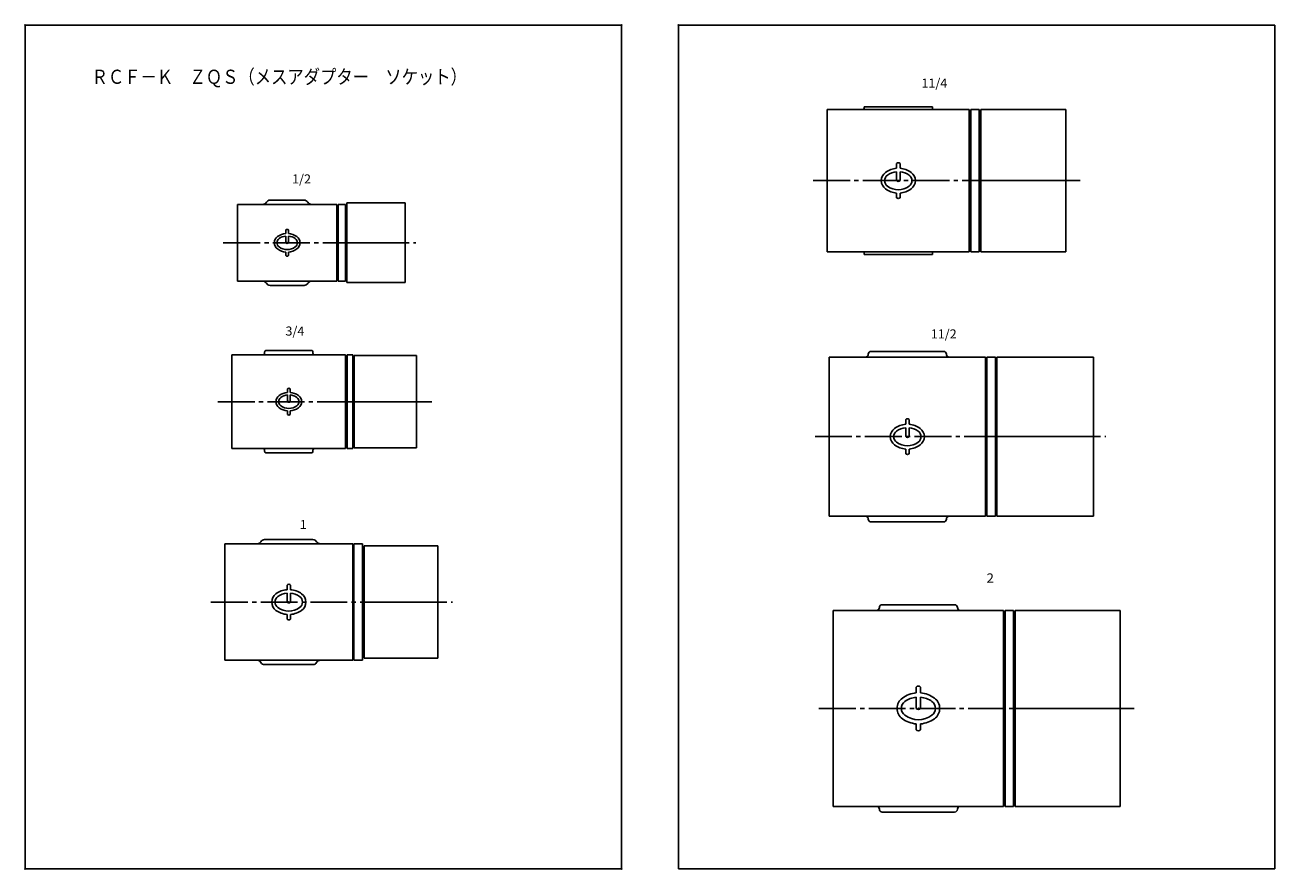
# Model space of a CAD drawing. Extents: x -210 to 230, y 0 to 297.
import ezdxf

# ---------------------------------------------------------------- set-up
doc = ezdxf.new("R2010")
doc.units = 0
doc.linetypes.add('CENTER', pattern=[17.5, 13, -1.5, 1.5, -1.5])
doc.layers.get('0').update_dxf_attribs({"linetype": 'CONTINUOUS'})
doc.layers.add('1', color=7, linetype='CONTINUOUS')
doc.styles.get("Standard").update_dxf_attribs({"font": 'txt', "bigfont": 'BIGFONT'})

msp = doc.modelspace()

# ---------------------------------------------------------------- linework, layer by layer
at = {"color": 7, "linetype": 'CONTINUOUS'}
for p, q in [((72.404129, 267.23239), (72.404129, 217.23238)), ((72.404129, 267.23239), (122.40413, 267.23239)), ((85.404114, 268.23239), (85.404114, 267.73239)), ((97.404129, 268.23239), (85.404114, 268.23239)), ((97.404129, 268.23239), (109.40413, 268.23239)), ((109.40413, 268.23239), (109.40413, 267.73239)), ((122.40413, 267.23239), (122.40413, 217.23238)), ((122.90413, 267.23239), (122.90413, 217.23238)), ((122.90413, 267.23239), (125.90413, 267.23239)), ((125.90413, 267.23239), (125.90413, 217.23238)), ((126.40413, 267.23236), (126.40413, 217.23238)), ((126.40413, 267.23236), (156.40413, 267.23236)), ((156.40413, 267.23236), (156.40413, 217.23238)), ((96.804123, 248.23238), (96.804123, 246.58891)), ((98.00412, 248.23238), (98.00412, 246.58891)), ((96.804123, 245.38455), (96.804123, 242.23238)), ((98.00412, 245.38455), (98.00412, 242.23238)), ((126.40413, 242.23238), (156.40413, 242.23238)), ((96.804123, 237.87584), (96.804123, 236.23238)), ((98.00412, 237.87584), (98.00412, 236.23238)), ((-135.22083, 233.86728), (-135.22083, 206.86728)), ((-100.22083, 233.86728), (-135.22083, 233.86728)), ((-111.72083, 235.36728), (-123.72083, 235.36728)), ((-100.22083, 233.86728), (-100.22083, 206.86728)), ((-99.720825, 233.86728), (-99.720825, 206.86728)), ((-99.720825, 233.86728), (-97.220825, 233.86728)), ((-97.220825, 233.86728), (-97.220825, 206.86728)), ((-96.720825, 234.36728), (-96.720825, 206.36728)), ((-96.720825, 234.36728), (-76.220818, 234.36728)), ((-76.220818, 234.36728), (-76.220818, 206.36728)), ((-118.17082, 224.86728), (-118.17082, 223.63467)), ((-117.27083, 224.86728), (-117.27083, 223.63467)), ((-118.17082, 222.73141), (-118.17082, 220.36728)), ((-117.27083, 222.73141), (-117.27083, 220.36728)), ((-96.720825, 220.36728), (-76.220818, 220.36728)), ((-118.17082, 217.09988), (-118.17082, 215.86728)), ((-117.27083, 217.09988), (-117.27083, 215.86728)), ((72.404129, 217.23238), (122.40413, 217.23238)), ((85.404114, 216.23238), (85.404114, 216.73238)), ((97.404129, 216.23238), (85.404114, 216.23238)), ((97.404129, 216.23238), (109.40413, 216.23238)), ((109.40413, 216.23238), (109.40413, 216.73238)), ((122.90413, 217.23238), (125.90413, 217.23238)), ((126.40413, 217.23238), (156.40413, 217.23238)), ((-100.22083, 206.86728), (-135.22083, 206.86728)), ((-99.720825, 206.86728), (-97.220825, 206.86728)), ((-111.72083, 205.36728), (-123.72083, 205.36728)), ((-96.720825, 206.36728), (-76.220818, 206.36728)), ((-137.13881, 147.95137), (-137.13881, 180.95135)), ((-97.138809, 180.95135), (-137.13881, 180.95135)), ((-125.63881, 181.95135), (-125.63881, 181.45135)), ((-117.13881, 182.45135), (-125.13881, 182.45135)), ((-117.13881, 182.45135), (-109.13881, 182.45135)), ((-108.63881, 181.95135), (-108.63881, 181.45135)), ((-97.138809, 180.95135), (-97.138809, 147.95137)), ((-96.638809, 180.95135), (-96.638809, 147.95137)), ((-96.638809, 180.95135), (-94.638809, 180.95135)), ((-94.638809, 180.95135), (-94.638809, 147.95137)), ((-94.138809, 180.70137), (-94.138809, 148.20137)), ((-94.138809, 180.70137), (-72.138809, 180.70137)), ((-72.138809, 180.70137), (-72.138809, 148.20137)), ((87.847122, 182.14333), (113.34712, 182.14333)), ((73.097122, 180.14333), (73.097122, 124.1433)), ((73.097122, 180.14333), (128.09712, 180.14333)), ((128.09712, 180.14333), (128.09712, 124.1433)), ((128.59712, 180.14333), (128.59712, 124.1433)), ((128.59712, 180.14333), (131.59712, 180.14333)), ((131.59712, 180.14333), (131.59712, 124.1433)), ((132.09712, 180.14333), (132.09712, 124.14332)), ((132.09712, 180.14333), (166.09712, 180.14333)), ((166.09712, 180.14333), (166.09712, 124.14332)), ((-117.58881, 168.95137), (-117.58881, 167.71877)), ((-116.68881, 168.95137), (-116.68881, 167.71877)), ((-117.58881, 166.81551), (-117.58881, 164.45137)), ((-116.68881, 166.81551), (-116.68881, 164.45137)), ((-94.138809, 164.45137), (-72.138809, 164.45137)), ((-117.58881, 161.18398), (-117.58881, 159.95137)), ((-116.68881, 161.18398), (-116.68881, 159.95137)), ((99.997116, 158.14333), (99.997116, 156.49986)), ((99.997116, 155.2955), (99.997116, 152.14333)), ((101.19713, 158.14333), (101.19713, 156.49986)), ((101.19713, 155.2955), (101.19713, 152.14333)), ((132.09712, 152.14333), (166.09712, 152.14333)), ((-137.13881, 147.95137), (-97.138809, 147.95137)), ((-125.63881, 146.95137), (-125.63881, 147.45137)), ((-117.13881, 146.45137), (-125.13881, 146.45137)), ((-117.13881, 146.45137), (-109.13881, 146.45137)), ((-108.63881, 146.95137), (-108.63881, 147.45137)), ((-96.638809, 147.95137), (-94.638809, 147.95137)), ((-94.138809, 148.20137), (-72.138809, 148.20137)), ((99.997116, 147.78679), (99.997116, 146.14333)), ((101.19713, 147.78679), (101.19713, 146.14333)), ((73.097122, 124.1433), (128.09712, 124.1433)), ((128.59712, 124.1433), (131.59712, 124.1433)), ((132.09712, 124.14332), (166.09712, 124.14332)), ((87.847122, 122.14332), (113.34712, 122.14332)), ((-139.65164, 114.43193), (-139.65164, 73.431931)), ((-139.65164, 114.43193), (-94.651665, 114.43193)), ((-108.65166, 115.93193), (-125.65166, 115.93193)), ((-94.651665, 114.43193), (-94.651665, 73.431931)), ((-94.277145, 73.431931), (-94.277145, 114.43193)), ((-94.277145, 114.43193), (-91.151649, 114.43193)), ((-91.151649, 114.43193), (-91.151649, 73.431931)), ((-64.651649, 113.68193), (-90.651649, 113.68193)), ((-90.651649, 113.68193), (-90.651649, 74.181931)), ((-64.651649, 113.68193), (-64.651649, 74.181931)), ((-117.75166, 99.931931), (-117.75166, 98.288467)), ((-117.75166, 97.084106), (-117.75166, 93.931931)), ((-116.55165, 99.931931), (-116.55165, 98.288467)), ((-116.55165, 97.084106), (-116.55165, 93.931931)), ((-64.651649, 93.931931), (-90.651649, 93.931931)), ((91.733109, 93.010307), (117.23311, 93.010307)), ((-117.75166, 89.575394), (-117.75166, 87.931931)), ((-116.55165, 89.575394), (-116.55165, 87.931931)), ((74.483109, 91.0103), (74.483109, 22.01033)), ((74.483109, 91.0103), (134.48311, 91.0103)), ((134.48311, 91.0103), (134.48311, 22.01033)), ((134.98311, 91.0103), (134.98311, 22.01033)), ((134.98311, 91.0103), (137.98311, 91.0103)), ((137.98311, 91.0103), (137.98311, 22.01033)), ((138.48311, 91.0103), (138.48311, 22.01033)), ((138.48311, 91.0103), (175.48311, 91.0103)), ((175.48311, 91.0103), (175.48311, 22.01033)), ((-139.65164, 73.431931), (-94.651665, 73.431931)), ((-108.65166, 71.931931), (-125.65166, 71.931931)), ((-94.277145, 73.431931), (-91.151649, 73.431931)), ((-64.651649, 74.181931), (-90.651649, 74.181931)), ((103.73311, 64.01033), (103.73311, 61.955994)), ((105.23311, 64.01033), (105.23311, 61.955994)), ((103.73311, 60.450546), (103.73311, 56.51033)), ((105.23311, 60.450546), (105.23311, 56.51033)), ((138.48311, 56.510315), (175.48311, 56.510315)), ((103.73311, 51.064651), (103.73311, 49.01033)), ((105.23311, 51.064651), (105.23311, 49.01033)), ((74.483109, 22.01033), (134.48311, 22.01033)), ((134.98311, 22.01033), (137.98311, 22.01033)), ((138.48311, 22.01033), (175.48311, 22.01033)), ((91.733109, 20.01033), (117.23311, 20.01033))]:
    msp.add_line(p, q, dxfattribs=at)
at = {"color": 7, "linetype": 'CENTER'}
for p, q in [((67.404129, 242.23238), (161.40413, 242.23238)), ((-140.22083, 220.36728), (-72.420822, 220.36728)), ((-142.13882, 164.45137), (-66.795403, 164.45137)), ((68.097122, 152.14333), (170.40996, 152.14333)), ((-144.54227, 93.931931), (-59.526173, 93.931931)), ((69.483109, 56.51033), (180.48311, 56.51033))]:
    msp.add_line(p, q, dxfattribs=at)
at = {"color": 7, "linetype": 'CONTINUOUS'}
for centre, radius, start, end in [((84.904114, 267.73239), 0.5, 270, 0), ((109.90413, 267.73239), 0.5, 179.99999, 270), ((97.404129, 238.93007), 7.682308, 94.479452, 126.00833), ((97.404129, 247.78238), 0.75, 36.869897, 143.1301), ((97.404129, 238.93007), 7.682308, 53.991676, 85.520553), ((95.00412, 242.23238), 3.6, 126.00833, 233.99168), ((95.00412, 242.23238), 2.4, 126.00833, 233.99168), ((97.404129, 238.93007), 6.482308, 95.310878, 126.00833), ((97.404129, 242.68237), 0.75, 216.8699, 323.1301), ((97.404129, 238.93007), 6.482308, 53.991676, 84.689121), ((99.804123, 242.23238), 2.4, 306.00832, 53.991676), ((99.804123, 242.23238), 3.6, 306.00832, 53.991676), ((97.404129, 245.53468), 7.682308, 233.99167, 265.52055), ((97.404129, 245.53468), 6.482308, 233.99167, 306.00832), ((97.404129, 245.53468), 7.682308, 274.47945, 306.00832), ((-126.31891, 235.36728), 1.5, 270, 330), ((-123.72083, 233.86728), 1.5, 90.000003, 150), ((-111.72083, 233.86728), 1.5, 30.000001, 90.000003), ((-109.12276, 235.36728), 1.5, 210, 270), ((97.404129, 236.68237), 0.75, 216.8699, 323.1301), ((-117.72083, 224.52979), 0.5625, 36.869897, 143.1301), ((-119.52083, 220.36728), 2.7, 126.00833, 233.99168), ((-119.52083, 220.36728), 1.8, 126.00833, 233.99168), ((-117.72083, 217.89055), 5.761731, 94.479452, 126.00833), ((-117.72083, 217.89055), 4.861731, 95.310878, 126.00833), ((-117.72083, 220.70477), 0.5625, 216.8699, 323.1301), ((-117.72083, 217.89055), 5.761731, 53.991676, 85.520553), ((-117.72083, 217.89055), 4.861731, 53.991676, 84.689121), ((-115.92082, 220.36728), 1.8, 306.00832, 53.991676), ((-115.92082, 220.36728), 2.7, 306.00832, 53.991676), ((-117.72083, 222.84401), 5.761731, 233.99167, 265.52055), ((-117.72083, 222.84401), 4.861731, 233.99167, 306.00832), ((-117.72083, 216.20477), 0.5625, 216.8699, 323.1301), ((-117.72083, 222.84401), 5.761731, 274.47945, 306.00832), ((84.904114, 216.73238), 0.5, 0, 90.000003), ((109.90413, 216.73238), 0.5, 90.000003, 180.00001), ((-126.31891, 205.36728), 1.5, 30.000001, 90.000003), ((-109.12276, 205.36728), 1.5, 90.000003, 150), ((-123.72083, 206.86728), 1.5, 210, 270), ((-111.72083, 206.86728), 1.5, 270, 330), ((-126.13881, 181.45135), 0.5, 270, 0), ((-125.13881, 181.95135), 0.5, 90.000003, 180.00001), ((-109.13881, 181.95135), 0.5, 0, 90.000003), ((-108.13881, 181.45135), 0.5, 179.99999, 270), ((85.847122, 181.14333), 1, 270, 0), ((87.847122, 181.14333), 1, 90.000003, 180.00001), ((113.34712, 181.14333), 1, 0, 90.000003), ((115.34712, 181.14333), 1, 179.99999, 270), ((-117.13881, 161.97464), 5.761731, 94.479452, 126.00833), ((-117.13881, 168.61388), 0.5625, 36.869897, 143.1301), ((-117.13881, 161.97464), 5.761731, 53.991676, 85.520553), ((-118.93881, 164.45137), 2.7, 126.00833, 233.99168), ((-118.93881, 164.45137), 1.8, 126.00833, 233.99168), ((-117.13881, 161.97464), 4.861731, 95.310878, 126.00833), ((-117.13881, 166.9281), 4.861731, 233.99167, 306.00832), ((-117.13881, 164.78886), 0.5625, 216.8699, 323.1301), ((-117.13881, 161.97464), 4.861731, 53.991676, 84.689121), ((-115.33881, 164.45137), 1.8, 306.00832, 53.991676), ((-115.33881, 164.45137), 2.7, 306.00832, 53.991676), ((-117.13881, 166.9281), 5.761731, 233.99167, 265.52055), ((-117.13881, 160.28886), 0.5625, 216.8699, 323.1301), ((-117.13881, 166.9281), 5.761731, 274.47945, 306.00832), ((100.59712, 157.69333), 0.75, 36.869897, 143.1301), ((98.197128, 152.14333), 3.6, 126.00833, 233.99168), ((98.197128, 152.14333), 2.4, 126.00833, 233.99168), ((100.59712, 148.84102), 7.682308, 94.479452, 126.00833), ((100.59712, 148.84102), 6.482308, 95.310878, 126.00833), ((100.59712, 148.84102), 7.682308, 53.991676, 85.520553), ((100.59712, 148.84102), 6.482308, 53.991676, 84.689121), ((102.99712, 152.14333), 2.4, 306.00832, 53.991676), ((102.99712, 152.14333), 3.6, 306.00832, 53.991676), ((100.59712, 155.44563), 6.482308, 233.99167, 306.00832), ((100.59712, 152.59332), 0.75, 216.8699, 323.1301), ((-126.13881, 147.45137), 0.5, 0, 90.000003), ((-125.13881, 146.95137), 0.5, 179.99999, 270), ((-109.13881, 146.95137), 0.5, 270, 0), ((-108.13881, 147.45137), 0.5, 90.000003, 180.00001), ((100.59712, 155.44563), 7.682308, 233.99167, 265.52055), ((100.59712, 146.59332), 0.75, 216.8699, 323.1301), ((100.59712, 155.44563), 7.682308, 274.47945, 306.00832), ((85.847122, 123.14332), 1, 0, 90.000003), ((115.34712, 123.14332), 1, 90.000003, 180.00001), ((87.847122, 123.14332), 1, 179.99999, 270), ((113.34712, 123.14332), 1, 270, 0), ((-128.24973, 115.93193), 1.5, 270, 330), ((-125.65166, 114.43193), 1.5, 90.000003, 150), ((-108.65166, 114.43193), 1.5, 30.000001, 90.000003), ((-106.05357, 115.93193), 1.5, 210, 270), ((-119.55165, 93.931931), 3.6, 126.00833, 233.99168), ((-117.15166, 90.629623), 7.682308, 94.479452, 126.00833), ((-117.15166, 90.629623), 6.482308, 95.310878, 126.00833), ((-117.15166, 99.481934), 0.75, 36.869897, 143.1301), ((-117.15166, 90.629623), 7.682308, 53.991676, 85.520553), ((-117.15166, 90.629623), 6.482308, 53.991676, 84.689121), ((-114.75166, 93.931931), 3.6, 306.00832, 53.991676), ((-119.55165, 93.931931), 2.4, 126.00833, 233.99168), ((-117.15166, 94.381927), 0.75, 216.8699, 323.1301), ((-114.75166, 93.931931), 2.4, 306.00832, 53.991676), ((91.733109, 92.010307), 1, 90.000003, 180.00001), ((117.23311, 92.010307), 1, 0, 90.000003), ((-117.15166, 97.234238), 7.682308, 233.99167, 265.52055), ((-117.15166, 97.234238), 6.482308, 233.99167, 306.00832), ((-117.15166, 97.234238), 7.682308, 274.47945, 306.00832), ((89.733109, 92.010307), 1, 270, 0), ((119.23311, 92.010307), 1, 179.99999, 270), ((-117.15166, 88.381927), 0.75, 216.8699, 323.1301), ((-128.24973, 71.931931), 1.5, 30.000001, 90.000003), ((-125.65166, 73.431931), 1.5, 210, 270), ((-108.65166, 73.431931), 1.5, 270, 330), ((-106.05357, 71.931931), 1.5, 90.000003, 150), ((104.48311, 52.382431), 9.602884, 94.479452, 126.00833), ((104.48311, 63.44783), 0.9375, 36.869897, 143.1301), ((104.48311, 52.382431), 9.602884, 53.991676, 85.520553), ((101.48311, 56.51033), 4.5, 126.00833, 233.99168), ((101.48311, 56.51033), 3, 126.00833, 233.99168), ((104.48311, 52.382431), 8.102884, 95.310878, 126.00833), ((104.48311, 52.382431), 8.102884, 53.991676, 84.689121), ((107.48311, 56.51033), 3, 306.00832, 53.991676), ((107.48311, 56.51033), 4.5, 306.00832, 53.991676), ((104.48311, 60.638199), 9.602884, 233.99167, 265.52055), ((104.48311, 60.638199), 8.102884, 233.99167, 306.00832), ((104.48311, 57.07283), 0.9375, 216.8699, 323.1301), ((104.48311, 60.638199), 9.602884, 274.47945, 306.00832), ((104.48311, 49.57283), 0.9375, 216.8699, 323.1301), ((89.733109, 21.01033), 1, 0, 90.000003), ((119.23311, 21.01033), 1, 90.000003, 180.00001), ((91.733109, 21.01033), 1, 179.99999, 270), ((117.23311, 21.01033), 1, 270, 0)]:
    msp.add_arc(centre, radius, start, end, dxfattribs=at)
for p in [(72.404129, 242.23238), (97.404129, 242.23238), (97.404129, 242.23238), (97.404129, 242.23238), (-135.22083, 220.36728), (-117.72083, 220.36728), (-117.72083, 220.36728), (-117.72083, 220.36728), (-137.13881, 164.45137), (-117.13881, 164.45137), (-117.13881, 164.45137), (-117.13881, 164.45137), (-117.13881, 164.45137), (73.097122, 152.14333), (100.59712, 152.14333), (100.59712, 152.14333), (100.59712, 152.14333), (-139.65164, 93.931931), (-117.15166, 93.931931), (-117.15166, 93.931931), (-117.15166, 93.931931), (74.483109, 56.51033), (104.48311, 56.51033), (104.48311, 56.51033), (104.48311, 56.51033)]:
    msp.add_point(p, dxfattribs=at)
at = {"layer": '1', "color": 7, "linetype": 'CONTINUOUS'}
for p, q in [((-210, 297), (-210, 0)), ((-210, 297), (0, 297)), ((0, 297), (0, 0)), ((20, 297), (230, 297)), ((20, 297), (20, 0)), ((230, 297), (230, 0)), ((-210, 0), (0, 0)), ((20, 0), (230, 0))]:
    msp.add_line(p, q, dxfattribs=at)
for p in [(-210, 297), (0, 297), (20, 297), (20, 297), (-210, 0), (-210, 0), (0, 0), (0, 0), (0, 0)]:
    msp.add_point(p, dxfattribs=at)

# ---------------------------------------------------------------- texts
at = {"color": 7, "linetype": 'CONTINUOUS'}
for s, height, width, p in [('ＲＣＦ－Ｋ\u3000ＺＱＳ（メスアダプター\u3000ソケット）', 5, 0.842102, (-186.56013, 276.28214)), ('11/4', 3.2, 1.012987, (105.5381, 274.94703)), ('1/2', 3.2, 1.017857, (-116.00307, 241.23672)), ('3/4', 3.2, 1.017857, (-118.33167, 187.70136)), ('11/2', 3.2, 1.012987, (108.8441, 186.69446)), ('1', 3.2, 1.071429, (-113.34655, 119.60709)), ('2', 3.2, 1.071429, (128.46965, 100.80749))]:
    msp.add_text(s, height=height, dxfattribs=dict(at, width=width)).set_placement(p)

doc.saveas('drawing.dxf')
